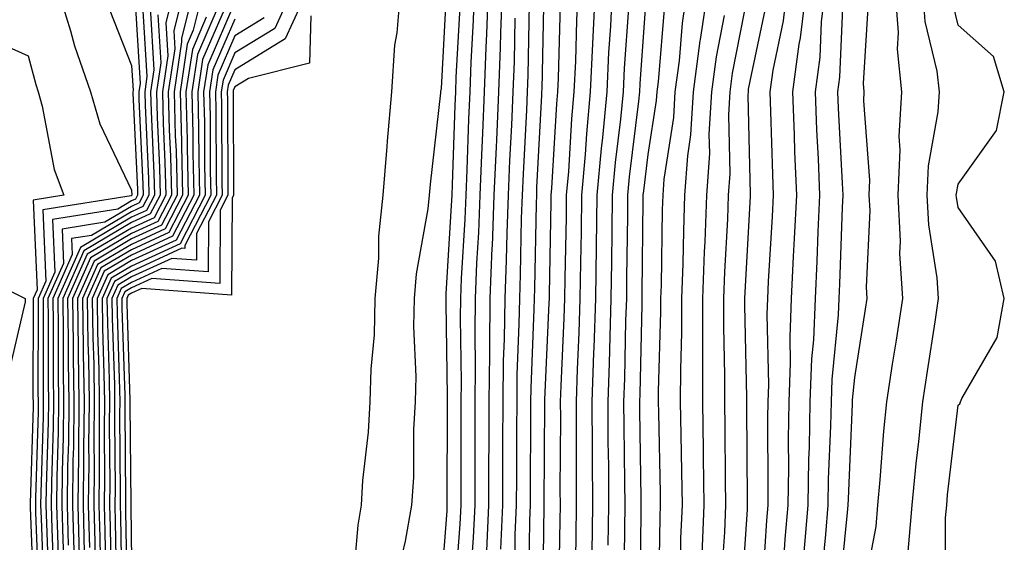
# Model space of a CAD drawing. Units: inches. Extents: x 944723 to 947363, y 7287338 to 7289978.
# Drawn here: x 946617 to 946713, y 7287598 to 7287649 of the extents above; entities that cross this region are included whole.
import ezdxf

# ---------------------------------------------------------------- set-up
doc = ezdxf.new("R2010")
doc.units = ezdxf.units.IN
doc.header["$MEASUREMENT"] = 0
doc.layers.add('Contour_94477287', color=7, linetype='Continuous', true_color=0x4e5690)

msp = doc.modelspace()

# ---------------------------------------------------------------- linework, layer by layer
at = {"layer": 'Contour_94477287'}
for points in [[(946620.892, 7287651.92, 3225), (946622.132, 7287647.838, 3225), (946622.513, 7287646.383, 3225), (946624.085, 7287641.92, 3225), (946624.974, 7287638.844, 3225), (946628.05, 7287632.408, 3225), (946628.069, 7287631.94, 3225), (946628.069, 7287631.92, 3225), (946628.05, 7287631.901, 3225), (946628.001, 7287631.871, 3225), (946619.456, 7287630.514, 3225), (946619.749, 7287623.619, 3225), (946618.997, 7287621.92, 3225), (946619.017, 7287620.953, 3225), (946618.987, 7287612.858, 3225), (946619.007, 7287611.92, 3225), (946618.997, 7287610.973, 3225), (946618.743, 7287602.613, 3225), (946618.734, 7287601.92, 3225), (946618.753, 7287601.217, 3225), (946619.066, 7287592.936, 3225)], [(946628.333, 7287651.637, 3227), (946628.87, 7287642.74, 3227), (946628.743, 7287641.92, 3227), (946628.763, 7287641.207, 3227), (946629.144, 7287633.014, 3227), (946629.163, 7287631.92, 3227), (946628.782, 7287631.188, 3227), (946628.05, 7287630.846, 3227), (946625.443, 7287629.313, 3227), (946621.312, 7287628.658, 3227), (946621.458, 7287625.328, 3227), (946619.954, 7287621.92, 3227), (946619.984, 7287619.986, 3227), (946619.964, 7287613.834, 3227), (946619.993, 7287611.92, 3227), (946619.974, 7287609.996, 3227), (946619.778, 7287603.649, 3227), (946619.759, 7287601.92, 3227), (946619.808, 7287600.162, 3227), (946620.042, 7287593.912, 3227)], [(946632.181, 7287651.92, 3231), (946631.36, 7287648.61, 3231), (946631.556, 7287645.426, 3231), (946631.028, 7287641.92, 3231), (946631.107, 7287638.863, 3231), (946631.273, 7287635.143, 3231), (946631.351, 7287631.92, 3231), (946630.218, 7287629.752, 3231), (946628.05, 7287628.746, 3231), (946623.753, 7287626.217, 3231), (946621.859, 7287621.92, 3231), (946621.917, 7287618.053, 3231), (946621.907, 7287615.777, 3231), (946621.966, 7287611.92, 3231), (946621.927, 7287608.043, 3231), (946621.849, 7287605.719, 3231), (946621.81, 7287601.92, 3231), (946621.917, 7287598.053, 3231)], [(946633.128, 7287651.92, 3232), (946632.122, 7287647.848, 3232), (946632.22, 7287646.09, 3232), (946631.595, 7287641.92, 3232), (946631.693, 7287638.277, 3232), (946631.81, 7287635.68, 3232), (946631.898, 7287631.92, 3232), (946630.579, 7287629.391, 3232), (946628.05, 7287628.219, 3232), (946624.085, 7287625.885, 3232), (946622.337, 7287621.92, 3232), (946622.396, 7287617.574, 3232), (946622.396, 7287616.266, 3232), (946622.454, 7287611.92, 3232), (946622.415, 7287607.555, 3232), (946622.376, 7287606.246, 3232), (946622.327, 7287601.92, 3232), (946622.444, 7287597.526, 3232)], [(946634.075, 7287651.92, 3233), (946632.874, 7287647.096, 3233), (946632.894, 7287646.764, 3233), (946632.171, 7287641.92, 3233), (946632.278, 7287637.692, 3233), (946632.347, 7287636.217, 3233), (946632.444, 7287631.92, 3233), (946630.941, 7287629.029, 3233), (946628.05, 7287627.701, 3233), (946624.417, 7287625.553, 3233), (946622.806, 7287621.92, 3233), (946622.884, 7287617.086, 3233), (946622.874, 7287616.744, 3233), (946622.952, 7287611.92, 3233), (946622.903, 7287607.067, 3233), (946622.894, 7287606.764, 3233), (946622.835, 7287601.92, 3233), (946622.972, 7287596.998, 3233)], [(946635.023, 7287651.92, 3234), (946634.017, 7287647.887, 3234), (946633.431, 7287646.539, 3234), (946632.737, 7287641.92, 3234), (946632.864, 7287637.106, 3234), (946632.874, 7287636.744, 3234), (946632.991, 7287631.92, 3234), (946631.302, 7287628.668, 3234), (946628.05, 7287627.174, 3234), (946624.749, 7287625.221, 3234), (946623.284, 7287621.92, 3234), (946623.353, 7287617.223, 3234), (946623.372, 7287616.598, 3234), (946623.45, 7287611.92, 3234), (946623.392, 7287607.262, 3234), (946623.401, 7287606.568, 3234), (946623.353, 7287601.92, 3234), (946623.47, 7287597.34, 3234)], [(946637.796, 7287651.666, 3237), (946634.915, 7287645.055, 3237), (946634.446, 7287641.92, 3237), (946634.534, 7287638.404, 3237), (946634.554, 7287635.416, 3237), (946634.632, 7287631.92, 3237), (946632.376, 7287627.594, 3237), (946628.05, 7287625.602, 3237), (946625.735, 7287624.235, 3237), (946624.71, 7287621.92, 3237), (946624.759, 7287618.629, 3237), (946624.876, 7287615.094, 3237), (946624.925, 7287611.92, 3237), (946624.896, 7287608.766, 3237), (946624.925, 7287605.045, 3237), (946624.886, 7287601.92, 3237), (946624.974, 7287598.844, 3237), (946625.032, 7287594.938, 3237)], [(946643.665, 7287651.92, 3241), (946641.898, 7287648.072, 3241), (946638.05, 7287645.699, 3241), (946636.907, 7287643.063, 3241), (946636.732, 7287641.92, 3241), (946636.761, 7287640.631, 3241), (946636.79, 7287633.18, 3241), (946636.819, 7287631.92, 3241), (946635.482, 7287629.352, 3241), (946635.462, 7287624.508, 3241), (946630.98, 7287624.85, 3241), (946628.05, 7287623.492, 3241), (946627.054, 7287622.916, 3241), (946626.624, 7287621.92, 3241), (946626.644, 7287620.514, 3241), (946626.878, 7287613.092, 3241), (946626.898, 7287611.92, 3241), (946626.888, 7287610.758, 3241), (946626.956, 7287603.014, 3241), (946626.937, 7287601.92, 3241), (946626.966, 7287600.836, 3241), (946627.093, 7287592.877, 3241)], [(946645.15, 7287651.92, 3242), (946642.903, 7287647.067, 3242), (946638.05, 7287644.059, 3242), (946637.396, 7287642.574, 3242), (946637.308, 7287641.92, 3242), (946637.318, 7287641.188, 3242), (946637.357, 7287632.613, 3242), (946637.366, 7287631.92, 3242), (946636.624, 7287630.494, 3242), (946636.595, 7287623.375, 3242), (946630.003, 7287623.873, 3242), (946628.05, 7287622.975, 3242), (946627.386, 7287622.584, 3242), (946627.093, 7287621.92, 3242), (946627.112, 7287620.983, 3242), (946627.386, 7287612.584, 3242), (946627.396, 7287611.92, 3242), (946627.386, 7287611.256, 3242), (946627.464, 7287602.506, 3242), (946627.454, 7287601.92, 3242), (946627.474, 7287601.344, 3242), (946627.61, 7287592.36, 3242)], [(946649.407, 7287593.277, 3243), (946649.964, 7287600.006, 3243), (946650.296, 7287601.92, 3243), (946650.443, 7287604.313, 3243), (946650.97, 7287609, 3243), (946651.136, 7287611.92, 3243), (946651.224, 7287615.094, 3243), (946651.546, 7287618.424, 3243), (946651.634, 7287621.92, 3243), (946651.976, 7287625.846, 3243), (946651.995, 7287627.975, 3243), (946652.405, 7287631.92, 3243), (946652.786, 7287636.656, 3243), (946652.816, 7287637.154, 3243), (946653.226, 7287641.92, 3243), (946653.519, 7287646.451, 3243), (946653.763, 7287647.633, 3243), (946654.124, 7287651.92, 3243)], [(946653.978, 7287595.992, 3242), (946654.573, 7287598.443, 3242), (946655.189, 7287601.92, 3242), (946655.355, 7287604.615, 3242), (946655.374, 7287609.244, 3242), (946655.521, 7287611.92, 3242), (946655.589, 7287614.381, 3242), (946655.364, 7287619.235, 3242), (946655.433, 7287621.92, 3242), (946655.638, 7287624.332, 3242), (946656.751, 7287630.621, 3242), (946656.888, 7287631.92, 3242), (946656.976, 7287632.994, 3242), (946657.982, 7287641.852, 3242), (946657.991, 7287641.92, 3242), (946657.991, 7287641.979, 3242), (946658.05, 7287642.252, 3242), (946658.538, 7287651.432, 3242)], [(946659.349, 7287593.219, 3240), (946659.866, 7287600.104, 3240), (946659.944, 7287601.92, 3240), (946659.954, 7287603.824, 3240), (946659.964, 7287610.006, 3240), (946659.964, 7287611.92, 3240), (946659.993, 7287613.863, 3240), (946659.896, 7287620.074, 3240), (946659.915, 7287621.92, 3240), (946659.993, 7287623.863, 3240), (946660.345, 7287629.625, 3240), (946660.433, 7287631.92, 3240), (946660.53, 7287634.401, 3240), (946660.696, 7287639.274, 3240), (946660.814, 7287641.92, 3240), (946660.921, 7287644.791, 3240), (946661.136, 7287648.834, 3240), (946661.253, 7287651.92, 3240)], [(946660.843, 7287594.713, 3239), (946661.155, 7287598.815, 3239), (946661.292, 7287601.92, 3239), (946661.302, 7287605.172, 3239), (946661.302, 7287608.668, 3239), (946661.312, 7287611.92, 3239), (946661.351, 7287615.221, 3239), (946661.302, 7287618.668, 3239), (946661.341, 7287621.92, 3239), (946661.478, 7287625.348, 3239), (946661.653, 7287628.317, 3239), (946661.79, 7287631.92, 3239), (946661.956, 7287635.826, 3239), (946662.034, 7287637.936, 3239), (946662.21, 7287641.92, 3239), (946662.366, 7287646.236, 3239), (946662.435, 7287647.535, 3239), (946662.591, 7287651.92, 3239)], [(946662.444, 7287597.526, 3238), (946662.63, 7287601.92, 3238), (946662.64, 7287606.51, 3238), (946662.65, 7287607.32, 3238), (946662.659, 7287611.92, 3238), (946662.718, 7287616.588, 3238), (946662.708, 7287617.262, 3238), (946662.767, 7287621.92, 3238), (946662.962, 7287626.832, 3238), (946662.972, 7287626.998, 3238), (946663.157, 7287631.92, 3238), (946663.362, 7287636.608, 3238), (946663.392, 7287637.262, 3238), (946663.597, 7287641.92, 3238), (946663.753, 7287646.217, 3238), (946663.782, 7287647.652, 3238), (946663.939, 7287651.92, 3238)], [(946666.497, 7287593.473, 3235), (946666.595, 7287600.465, 3235), (946666.653, 7287601.92, 3235), (946666.663, 7287603.307, 3235), (946666.693, 7287610.563, 3235), (946666.693, 7287611.92, 3235), (946666.712, 7287613.258, 3235), (946667.025, 7287620.895, 3235), (946667.044, 7287621.92, 3235), (946667.083, 7287622.887, 3235), (946667.23, 7287631.1, 3235), (946667.259, 7287631.92, 3235), (946667.288, 7287632.682, 3235), (946667.757, 7287641.627, 3235), (946667.767, 7287641.92, 3235), (946667.776, 7287642.193, 3235), (946667.972, 7287651.842, 3235)], [(946669.417, 7287593.287, 3233), (946669.534, 7287600.436, 3233), (946669.554, 7287601.92, 3233), (946669.544, 7287603.414, 3233), (946669.583, 7287610.387, 3233), (946669.573, 7287611.92, 3233), (946669.622, 7287613.492, 3233), (946669.925, 7287620.045, 3233), (946669.984, 7287621.92, 3233), (946670.013, 7287623.883, 3233), (946670.13, 7287629.84, 3233), (946670.159, 7287631.92, 3233), (946670.364, 7287634.235, 3233), (946670.657, 7287639.313, 3233), (946670.901, 7287641.92, 3233), (946671.038, 7287644.908, 3233), (946671.136, 7287648.834, 3233), (946671.282, 7287651.92, 3233)], [(946671.009, 7287594.879, 3232), (946671.077, 7287598.893, 3232), (946671.116, 7287601.92, 3232), (946671.097, 7287604.967, 3232), (946671.126, 7287608.844, 3232), (946671.107, 7287611.92, 3232), (946671.214, 7287615.084, 3232), (946671.37, 7287618.6, 3232), (946671.478, 7287621.92, 3232), (946671.536, 7287625.406, 3232), (946671.585, 7287628.385, 3232), (946671.644, 7287631.92, 3232), (946671.985, 7287635.856, 3232), (946672.103, 7287637.867, 3232), (946672.484, 7287641.92, 3232), (946672.698, 7287646.568, 3232), (946672.718, 7287647.252, 3232), (946672.943, 7287651.92, 3232)], [(946672.62, 7287597.35, 3231), (946672.679, 7287601.92, 3231), (946672.659, 7287606.529, 3231), (946672.659, 7287607.311, 3231), (946672.64, 7287611.92, 3231), (946672.796, 7287616.666, 3231), (946672.825, 7287617.145, 3231), (946672.982, 7287621.92, 3231), (946673.05, 7287626.92, 3231), (946673.128, 7287631.92, 3231), (946673.528, 7287636.442, 3231), (946673.655, 7287637.526, 3231), (946674.066, 7287641.92, 3231), (946674.241, 7287645.729, 3231), (946674.427, 7287648.297, 3231), (946674.603, 7287651.92, 3231)], [(946675.726, 7287594.244, 3229), (946675.784, 7287599.654, 3229), (946675.814, 7287601.92, 3229), (946675.804, 7287604.166, 3229), (946675.716, 7287609.586, 3229), (946675.706, 7287611.92, 3229), (946675.784, 7287614.186, 3229), (946675.901, 7287619.772, 3229), (946675.97, 7287621.92, 3229), (946675.999, 7287623.971, 3229), (946676.068, 7287629.938, 3229), (946676.097, 7287631.92, 3229), (946676.253, 7287633.717, 3229), (946677.151, 7287641.022, 3229), (946677.239, 7287641.92, 3229), (946677.269, 7287642.701, 3229), (946677.923, 7287651.793, 3229)], [(946679.095, 7287592.965, 3227), (946679.202, 7287600.768, 3227), (946679.251, 7287601.92, 3227), (946679.232, 7287603.102, 3227), (946679.075, 7287610.895, 3227), (946679.056, 7287611.92, 3227), (946679.066, 7287612.936, 3227), (946679.29, 7287620.68, 3227), (946679.29, 7287621.92, 3227), (946679.339, 7287623.209, 3227), (946679.446, 7287630.524, 3227), (946679.495, 7287631.92, 3227), (946679.603, 7287633.473, 3227), (946680.53, 7287639.44, 3227), (946680.677, 7287641.92, 3227), (946681.077, 7287644.947, 3227), (946681.38, 7287648.59, 3227), (946681.868, 7287651.92, 3227)], [(946681.175, 7287595.045, 3226), (946681.224, 7287598.746, 3226), (946681.36, 7287601.92, 3226), (946681.312, 7287605.182, 3226), (946681.243, 7287608.727, 3226), (946681.194, 7287611.92, 3226), (946681.204, 7287615.074, 3226), (946681.312, 7287618.658, 3226), (946681.321, 7287621.92, 3226), (946681.439, 7287625.309, 3226), (946681.487, 7287628.483, 3226), (946681.605, 7287631.92, 3226), (946681.878, 7287635.748, 3226), (946682.191, 7287637.779, 3226), (946682.444, 7287641.92, 3226), (946683.099, 7287646.871, 3226), (946683.118, 7287646.988, 3226), (946683.851, 7287651.92, 3226)], [(946685.15, 7287594.82, 3224), (946685.462, 7287599.332, 3224), (946685.569, 7287601.92, 3224), (946685.54, 7287604.43, 3224), (946685.501, 7287609.371, 3224), (946685.462, 7287611.92, 3224), (946685.472, 7287614.498, 3224), (946685.364, 7287619.235, 3224), (946685.374, 7287621.92, 3224), (946685.462, 7287624.508, 3224), (946685.755, 7287629.625, 3224), (946685.833, 7287631.92, 3224), (946685.98, 7287633.99, 3224), (946685.843, 7287639.713, 3224), (946685.98, 7287641.92, 3224), (946686.214, 7287643.756, 3224), (946687.776, 7287651.647, 3224)], [(946689.046, 7287592.916, 3222), (946689.525, 7287600.445, 3222), (946689.651, 7287601.92, 3222), (946689.681, 7287603.551, 3222), (946689.632, 7287610.338, 3222), (946689.661, 7287611.92, 3222), (946689.72, 7287613.59, 3222), (946689.564, 7287620.406, 3222), (946689.622, 7287621.92, 3222), (946689.7, 7287623.57, 3222), (946690.091, 7287629.879, 3222), (946690.189, 7287631.92, 3222), (946690.101, 7287633.971, 3222), (946689.935, 7287640.035, 3222), (946689.857, 7287641.92, 3222), (946690.15, 7287644.02, 3222), (946691.155, 7287648.815, 3222), (946691.517, 7287651.92, 3222)], [(946691.087, 7287594.957, 3221), (946691.321, 7287598.649, 3221), (946691.585, 7287601.92, 3221), (946691.653, 7287605.524, 3221), (946691.634, 7287608.336, 3221), (946691.702, 7287611.92, 3221), (946691.839, 7287615.709, 3221), (946691.78, 7287618.19, 3221), (946691.927, 7287621.92, 3221), (946692.122, 7287625.992, 3221), (946692.23, 7287627.74, 3221), (946692.435, 7287631.92, 3221), (946692.259, 7287636.129, 3221), (946692.21, 7287637.76, 3221), (946692.044, 7287641.92, 3221), (946692.679, 7287646.549, 3221), (946692.806, 7287647.164, 3221), (946693.362, 7287651.92, 3221)], [(946693.118, 7287596.988, 3220), (946693.528, 7287601.92, 3220), (946693.607, 7287606.363, 3220), (946693.665, 7287607.535, 3220), (946693.743, 7287611.92, 3220), (946693.89, 7287616.08, 3220), (946694.075, 7287617.945, 3220), (946694.232, 7287621.92, 3220), (946694.407, 7287625.563, 3220), (946694.505, 7287628.375, 3220), (946694.671, 7287631.92, 3220), (946694.525, 7287635.445, 3220), (946694.378, 7287638.248, 3220), (946694.232, 7287641.92, 3220), (946694.691, 7287645.279, 3220), (946694.827, 7287648.697, 3220), (946695.208, 7287651.92, 3220)], [(946698.734, 7287592.604, 3217), (946700.11, 7287599.86, 3217), (946700.286, 7287601.92, 3217), (946700.511, 7287604.381, 3217), (946700.872, 7287609.098, 3217), (946701.146, 7287611.92, 3217), (946701.712, 7287615.582, 3217), (946702.073, 7287617.897, 3217), (946702.698, 7287621.92, 3217), (946702.425, 7287626.295, 3217), (946702.484, 7287627.486, 3217), (946702.259, 7287631.92, 3217), (946702.454, 7287636.324, 3217), (946702.357, 7287637.613, 3217), (946702.61, 7287641.92, 3217), (946702.181, 7287646.051, 3217), (946702.278, 7287647.692, 3217), (946701.956, 7287651.92, 3217)], [(946703.196, 7287597.067, 3216), (946703.616, 7287601.92, 3216), (946703.997, 7287605.973, 3216), (946704.241, 7287608.111, 3216), (946704.622, 7287611.92, 3216), (946705.081, 7287614.889, 3216), (946705.814, 7287619.684, 3216), (946706.155, 7287621.92, 3216), (946706.028, 7287623.942, 3216), (946705.208, 7287629.078, 3216), (946705.071, 7287631.92, 3216), (946705.198, 7287634.772, 3216), (946706.136, 7287640.006, 3216), (946706.253, 7287641.92, 3216), (946706.038, 7287643.932, 3216), (946704.876, 7287648.746, 3216), (946704.632, 7287651.92, 3216)], [(946706.859, 7287593.111, 3215), (946706.839, 7287600.709, 3215), (946706.946, 7287601.92, 3215), (946707.034, 7287602.936, 3215), (946708.05, 7287611.598, 3215), (946708.216, 7287611.754, 3215), (946708.275, 7287611.92, 3215), (946708.401, 7287612.272, 3215), (946711.819, 7287618.151, 3215), (946712.503, 7287621.92, 3215), (946711.673, 7287625.543, 3215), (946708.05, 7287630.729, 3215), (946707.884, 7287631.754, 3215), (946707.874, 7287631.92, 3215), (946707.884, 7287632.086, 3215), (946708.05, 7287633.004, 3215), (946711.771, 7287638.199, 3215), (946712.523, 7287641.92, 3215), (946711.478, 7287645.348, 3215), (946708.05, 7287648.395, 3215), (946707.366, 7287651.236, 3215)], [(946629.085, 7287650.885, 3228), (946629.534, 7287643.404, 3228), (946629.319, 7287641.92, 3228), (946629.349, 7287640.621, 3228), (946629.671, 7287633.541, 3228), (946629.71, 7287631.92, 3228), (946629.144, 7287630.826, 3228), (946628.05, 7287630.328, 3228), (946624.153, 7287628.024, 3228), (946622.239, 7287627.731, 3228), (946622.308, 7287626.178, 3228), (946620.433, 7287621.92, 3228), (946620.462, 7287619.508, 3228), (946620.452, 7287614.322, 3228), (946620.482, 7287611.92, 3228), (946620.462, 7287609.508, 3228), (946620.296, 7287604.166, 3228), (946620.276, 7287601.92, 3228), (946620.335, 7287599.635, 3228), (946620.53, 7287594.401, 3228)], [(946636.536, 7287650.406, 3236), (946634.427, 7287645.543, 3236), (946633.88, 7287641.92, 3236), (946633.978, 7287637.848, 3236), (946633.987, 7287635.983, 3236), (946634.085, 7287631.92, 3236), (946632.015, 7287627.955, 3236), (946628.05, 7287626.119, 3236), (946625.403, 7287624.567, 3236), (946624.241, 7287621.92, 3236), (946624.29, 7287618.16, 3236), (946624.378, 7287615.592, 3236), (946624.437, 7287611.92, 3236), (946624.398, 7287608.268, 3236), (946624.417, 7287605.553, 3236), (946624.378, 7287601.92, 3236), (946624.476, 7287598.346, 3236), (946624.515, 7287595.455, 3236)], [(946638.05, 7287650.611, 3238), (946635.413, 7287644.557, 3238), (946635.023, 7287641.92, 3238), (946635.091, 7287638.961, 3238), (946635.11, 7287634.86, 3238), (946635.179, 7287631.92, 3238), (946632.737, 7287627.233, 3238), (946628.05, 7287625.074, 3238), (946626.068, 7287623.902, 3238), (946625.189, 7287621.92, 3238), (946625.228, 7287619.098, 3238), (946625.374, 7287614.596, 3238), (946625.423, 7287611.92, 3238), (946625.394, 7287609.264, 3238), (946625.433, 7287604.537, 3238), (946625.403, 7287601.92, 3238), (946625.472, 7287599.342, 3238), (946625.55, 7287594.42, 3238)], [(946665.13, 7287594.84, 3236), (946665.189, 7287599.059, 3236), (946665.316, 7287601.92, 3236), (946665.325, 7287604.645, 3236), (946665.345, 7287609.215, 3236), (946665.355, 7287611.92, 3236), (946665.384, 7287614.586, 3236), (946665.579, 7287619.449, 3236), (946665.618, 7287621.92, 3236), (946665.706, 7287624.264, 3236), (946665.804, 7287629.674, 3236), (946665.892, 7287631.92, 3236), (946665.98, 7287633.99, 3236), (946666.302, 7287640.172, 3236), (946666.38, 7287641.92, 3236), (946666.439, 7287643.531, 3236), (946666.575, 7287650.445, 3236)], [(946667.855, 7287592.115, 3234), (946667.991, 7287601.861, 3234), (946667.991, 7287601.979, 3234), (946668.04, 7287611.91, 3234), (946668.04, 7287611.93, 3234), (946668.05, 7287612.125, 3234), (946668.47, 7287621.5, 3234), (946668.489, 7287621.92, 3234), (946668.489, 7287622.36, 3234), (946668.665, 7287631.305, 3234), (946668.675, 7287631.92, 3234), (946668.734, 7287632.604, 3234), (946669.212, 7287640.758, 3234), (946669.319, 7287641.92, 3234), (946669.378, 7287643.248, 3234), (946669.554, 7287650.416, 3234)], [(946677.278, 7287592.692, 3228), (946677.366, 7287601.236, 3228), (946677.376, 7287601.92, 3228), (946677.376, 7287602.594, 3228), (946677.249, 7287611.119, 3228), (946677.239, 7287611.92, 3228), (946677.269, 7287612.701, 3228), (946677.454, 7287621.324, 3228), (946677.474, 7287621.92, 3228), (946677.484, 7287622.486, 3228), (946677.571, 7287631.442, 3228), (946677.581, 7287631.92, 3228), (946677.62, 7287632.35, 3228), (946678.05, 7287635.865, 3228), (946678.86, 7287641.11, 3228), (946678.909, 7287641.92, 3228), (946679.046, 7287642.916, 3228), (946679.651, 7287650.318, 3228)], [(946687.073, 7287592.897, 3223), (946687.659, 7287601.529, 3223), (946687.679, 7287601.92, 3223), (946687.669, 7287602.301, 3223), (946687.601, 7287611.471, 3223), (946687.601, 7287612.369, 3223), (946687.405, 7287621.276, 3223), (946687.405, 7287621.92, 3223), (946687.425, 7287622.545, 3223), (946687.943, 7287631.813, 3223), (946687.943, 7287631.92, 3223), (946687.952, 7287632.018, 3223), (946687.728, 7287641.598, 3223), (946687.747, 7287641.92, 3223), (946687.776, 7287642.193, 3223), (946688.05, 7287643.57, 3223), (946689.505, 7287650.465, 3223)], [(946694.847, 7287595.123, 3219), (946695.237, 7287599.108, 3219), (946695.472, 7287601.92, 3219), (946695.511, 7287604.459, 3219), (946695.745, 7287609.615, 3219), (946695.784, 7287611.92, 3219), (946695.862, 7287614.108, 3219), (946696.478, 7287620.348, 3219), (946696.536, 7287621.92, 3219), (946696.605, 7287623.365, 3219), (946696.859, 7287630.729, 3219), (946696.917, 7287631.92, 3219), (946696.868, 7287633.102, 3219), (946696.478, 7287640.348, 3219), (946696.419, 7287641.92, 3219), (946696.614, 7287643.356, 3219), (946696.917, 7287650.787, 3219)], [(946696.575, 7287593.395, 3218), (946697.357, 7287601.227, 3218), (946697.405, 7287601.92, 3218), (946697.425, 7287602.545, 3218), (946697.825, 7287611.695, 3218), (946697.825, 7287611.92, 3218), (946697.835, 7287612.135, 3218), (946698.05, 7287614.303, 3218), (946699.075, 7287620.895, 3218), (946699.241, 7287621.92, 3218), (946699.173, 7287623.043, 3218), (946699.525, 7287630.445, 3218), (946699.446, 7287631.92, 3218), (946699.515, 7287633.385, 3218), (946698.919, 7287641.051, 3218), (946698.968, 7287641.92, 3218), (946698.88, 7287642.75, 3218), (946699.378, 7287650.592, 3218)], [(946625.931, 7287649.801, 3226), (946628.05, 7287644.479, 3226), (946628.196, 7287642.067, 3226), (946628.177, 7287641.92, 3226), (946628.177, 7287641.793, 3226), (946628.607, 7287632.477, 3226), (946628.616, 7287631.92, 3226), (946628.421, 7287631.549, 3226), (946628.05, 7287631.373, 3226), (946626.722, 7287630.592, 3226), (946620.384, 7287629.586, 3226), (946620.609, 7287624.479, 3226), (946619.476, 7287621.92, 3226), (946619.495, 7287620.475, 3226), (946619.476, 7287613.346, 3226), (946619.495, 7287611.92, 3226), (946619.485, 7287610.485, 3226), (946619.261, 7287603.131, 3226), (946619.241, 7287601.92, 3226), (946619.28, 7287600.69, 3226), (946619.554, 7287593.424, 3226)], [(946629.847, 7287650.123, 3229), (946630.208, 7287644.078, 3229), (946629.886, 7287641.92, 3229), (946629.935, 7287640.035, 3229), (946630.208, 7287634.078, 3229), (946630.257, 7287631.92, 3229), (946629.505, 7287630.465, 3229), (946628.05, 7287629.801, 3229), (946623.099, 7287626.871, 3229), (946620.901, 7287621.92, 3229), (946620.95, 7287619.02, 3229), (946620.931, 7287614.801, 3229), (946620.98, 7287611.92, 3229), (946620.95, 7287609.02, 3229), (946620.814, 7287604.684, 3229), (946620.784, 7287601.92, 3229), (946620.862, 7287599.108, 3229), (946621.019, 7287594.889, 3229)], [(946630.599, 7287649.371, 3230), (946630.882, 7287644.752, 3230), (946630.452, 7287641.92, 3230), (946630.521, 7287639.449, 3230), (946630.745, 7287634.615, 3230), (946630.804, 7287631.92, 3230), (946629.857, 7287630.113, 3230), (946628.05, 7287629.274, 3230), (946623.421, 7287626.549, 3230), (946621.38, 7287621.92, 3230), (946621.429, 7287618.541, 3230), (946621.419, 7287615.289, 3230), (946621.468, 7287611.92, 3230), (946621.439, 7287608.531, 3230), (946621.331, 7287605.201, 3230), (946621.302, 7287601.92, 3230), (946621.39, 7287598.58, 3230), (946621.507, 7287595.377, 3230)], [(946658.05, 7287594.283, 3241), (946658.587, 7287601.383, 3241), (946658.607, 7287601.92, 3241), (946658.607, 7287602.477, 3241), (946658.616, 7287611.354, 3241), (946658.616, 7287611.92, 3241), (946658.626, 7287612.496, 3241), (946658.489, 7287621.481, 3241), (946658.489, 7287621.92, 3241), (946658.509, 7287622.379, 3241), (946659.026, 7287630.943, 3241), (946659.066, 7287631.92, 3241), (946659.105, 7287632.975, 3241), (946659.368, 7287640.602, 3241), (946659.427, 7287641.92, 3241), (946659.476, 7287643.346, 3241), (946659.837, 7287650.133, 3241)], [(946674.193, 7287598.063, 3230), (946674.251, 7287601.92, 3230), (946674.232, 7287605.738, 3230), (946674.193, 7287608.063, 3230), (946674.173, 7287611.92, 3230), (946674.3, 7287615.67, 3230), (946674.359, 7287618.229, 3230), (946674.476, 7287621.92, 3230), (946674.525, 7287625.445, 3230), (946674.564, 7287628.434, 3230), (946674.612, 7287631.92, 3230), (946674.886, 7287635.084, 3230), (946675.403, 7287639.274, 3230), (946675.657, 7287641.92, 3230), (946675.755, 7287644.215, 3230), (946676.175, 7287650.045, 3230)], [(946683.265, 7287597.135, 3225), (946683.46, 7287601.92, 3225), (946683.401, 7287606.568, 3225), (946683.392, 7287607.262, 3225), (946683.333, 7287611.92, 3225), (946683.343, 7287616.627, 3225), (946683.333, 7287617.203, 3225), (946683.353, 7287621.92, 3225), (946683.509, 7287626.461, 3225), (946683.558, 7287627.428, 3225), (946683.724, 7287631.92, 3225), (946684.007, 7287635.963, 3225), (946683.968, 7287637.838, 3225), (946684.212, 7287641.92, 3225), (946684.661, 7287645.309, 3225), (946685.443, 7287649.313, 3225)], [(946635.276, 7287649.147, 3235), (946633.929, 7287646.041, 3235), (946633.314, 7287641.92, 3235), (946633.421, 7287637.291, 3235), (946633.431, 7287636.539, 3235), (946633.538, 7287631.92, 3235), (946631.653, 7287628.317, 3235), (946628.05, 7287626.647, 3235), (946625.071, 7287624.899, 3235), (946623.763, 7287621.92, 3235), (946623.821, 7287617.692, 3235), (946623.88, 7287616.09, 3235), (946623.939, 7287611.92, 3235), (946623.89, 7287607.76, 3235), (946623.909, 7287606.061, 3235), (946623.86, 7287601.92, 3235), (946623.978, 7287597.848, 3235)], [(946638.05, 7287648.971, 3239), (946635.911, 7287644.059, 3239), (946635.589, 7287641.92, 3239), (946635.648, 7287639.518, 3239), (946635.667, 7287634.303, 3239), (946635.726, 7287631.92, 3239), (946633.196, 7287627.067, 3239), (946633.196, 7287626.774, 3239), (946632.923, 7287626.793, 3239), (946628.05, 7287624.547, 3239), (946626.4, 7287623.57, 3239), (946625.667, 7287621.92, 3239), (946625.706, 7287619.576, 3239), (946625.882, 7287614.088, 3239), (946625.911, 7287611.92, 3239), (946625.892, 7287609.762, 3239), (946625.941, 7287604.029, 3239), (946625.911, 7287601.92, 3239), (946625.97, 7287599.84, 3239), (946626.058, 7287593.912, 3239)], [(946640.882, 7287649.088, 3240), (946638.05, 7287647.34, 3240), (946636.409, 7287643.561, 3240), (946636.165, 7287641.92, 3240), (946636.204, 7287640.074, 3240), (946636.234, 7287633.736, 3240), (946636.273, 7287631.92, 3240), (946634.339, 7287628.209, 3240), (946634.329, 7287625.641, 3240), (946631.946, 7287625.817, 3240), (946628.05, 7287624.02, 3240), (946626.732, 7287623.238, 3240), (946626.146, 7287621.92, 3240), (946626.175, 7287620.045, 3240), (946626.38, 7287613.59, 3240), (946626.409, 7287611.92, 3240), (946626.39, 7287610.26, 3240), (946626.448, 7287603.522, 3240), (946626.429, 7287601.92, 3240), (946626.468, 7287600.338, 3240), (946626.575, 7287593.395, 3240)], [(946645.413, 7287649.283, 3243), (946645.257, 7287644.713, 3243), (946639.368, 7287643.238, 3243), (946638.05, 7287642.428, 3243), (946637.894, 7287642.076, 3243), (946637.874, 7287641.92, 3243), (946637.874, 7287641.744, 3243), (946637.913, 7287632.057, 3243), (946637.913, 7287631.92, 3243), (946637.767, 7287631.637, 3243), (946637.728, 7287622.242, 3243), (946629.026, 7287622.897, 3243), (946628.05, 7287622.447, 3243), (946627.718, 7287622.252, 3243), (946627.571, 7287621.92, 3243), (946627.581, 7287621.451, 3243), (946627.884, 7287612.086, 3243), (946627.884, 7287611.754, 3243), (946627.972, 7287601.998, 3243), (946627.972, 7287601.842, 3243), (946628.05, 7287596.52, 3243)], [(946663.792, 7287597.662, 3237), (946663.968, 7287601.92, 3237), (946663.987, 7287605.983, 3237), (946663.997, 7287607.867, 3237), (946664.007, 7287611.92, 3237), (946664.056, 7287615.914, 3237), (946664.144, 7287618.014, 3237), (946664.193, 7287621.92, 3237), (946664.339, 7287625.631, 3237), (946664.388, 7287628.258, 3237), (946664.525, 7287631.92, 3237), (946664.671, 7287635.299, 3237), (946664.847, 7287638.717, 3237), (946664.984, 7287641.92, 3237), (946665.101, 7287644.869, 3237), (946665.179, 7287649.049, 3237)], [(946613.548, 7287647.418, 3224), (946618.05, 7287645.416, 3224), (946618.763, 7287642.633, 3224), (946619.017, 7287641.92, 3224), (946619.407, 7287640.563, 3224), (946620.54, 7287634.41, 3224), (946621.497, 7287631.92, 3224), (946618.519, 7287631.451, 3224), (946618.9, 7287622.77, 3224), (946618.519, 7287621.92, 3224), (946618.528, 7287621.442, 3224), (946618.499, 7287612.369, 3224), (946618.509, 7287611.92, 3224), (946618.509, 7287611.461, 3224), (946618.226, 7287602.096, 3224), (946618.216, 7287601.92, 3224), (946618.226, 7287601.744, 3224), (946618.577, 7287592.447, 3224)], [(946611.302, 7287625.172, 3223), (946617.757, 7287621.92, 3223), (946617.737, 7287621.608, 3223), (946615.97, 7287614, 3223)]]:
    msp.add_polyline3d(points, dxfattribs=at)

doc.saveas('drawing.dxf')
